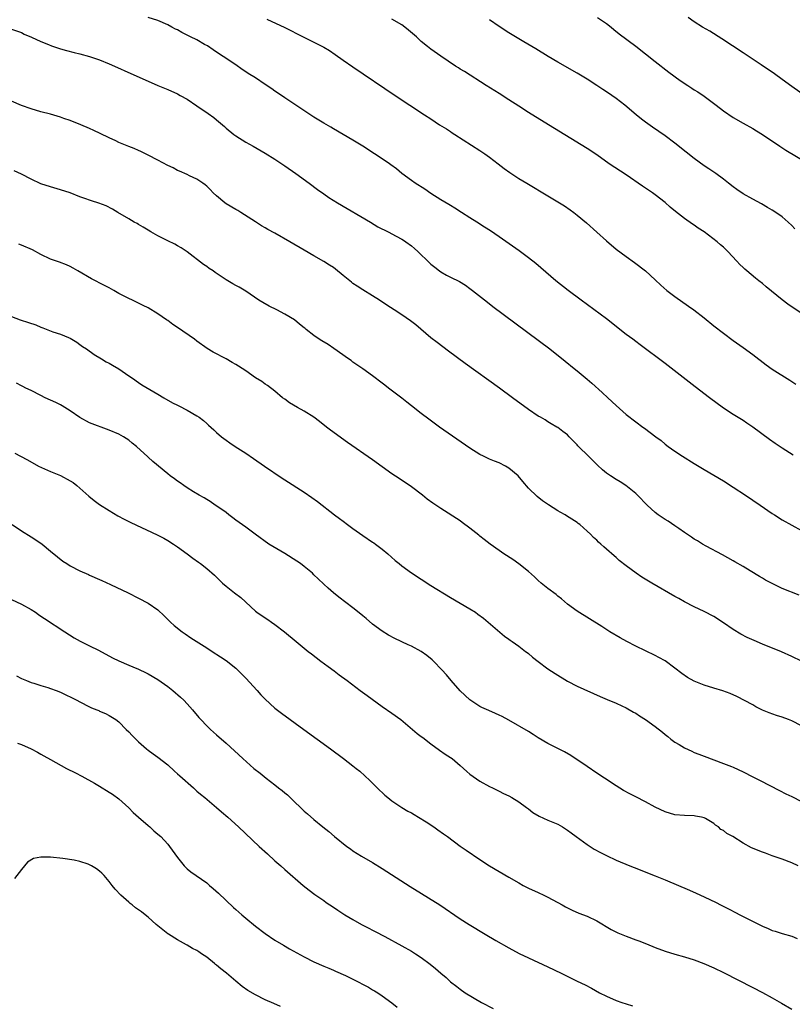
# Model space of a CAD drawing. Units: inches. Extents: x 2619000 to 2622000, y 1518000 to 1521000.
# Drawn here: x 2621151 to 2621309, y 1519097 to 1519299 of the extents above; entities that cross this region are included whole.
import ezdxf

# ---------------------------------------------------------------- set-up
doc = ezdxf.new("R2010")
doc.units = ezdxf.units.IN
doc.header["$MEASUREMENT"] = 0
doc.layers.add('LD26191518_10ft', color=63, linetype='Continuous')

msp = doc.modelspace()

# ---------------------------------------------------------------- linework, layer by layer
at = {"layer": 'LD26191518_10ft'}
for points, elevation in [([(2621309.26, 1519209.26), (2621307, 1519210.66), (2621305.61, 1519211.61), (2621304.44, 1519212.44), (2621301, 1519214.97), (2621299.8, 1519215.8), (2621299, 1519216.31), (2621297, 1519217.55), (2621295, 1519218.89), (2621292.12, 1519221), (2621289.21, 1519223.21), (2621283, 1519228.05), (2621277.87, 1519231.87), (2621277, 1519232.51), (2621276.37, 1519233), (2621275, 1519234), (2621271, 1519237.16), (2621265.79, 1519241), (2621263.15, 1519243), (2621260.64, 1519245), (2621256.51, 1519248.51), (2621255, 1519249.7), (2621253.1, 1519251.1), (2621249, 1519254.03), (2621247.22, 1519255.22), (2621246.01, 1519256.01), (2621244.41, 1519257), (2621243, 1519257.91), (2621241.28, 1519259), (2621239.9, 1519259.9), (2621239, 1519260.42), (2621238.64, 1519260.64), (2621237, 1519261.6), (2621235, 1519262.88), (2621233.74, 1519263.75), (2621231.78, 1519265), (2621231, 1519265.55), (2621229.02, 1519267), (2621227.91, 1519267.91), (2621226.78, 1519268.78), (2621226.49, 1519269), (2621225, 1519269.99), (2621223.45, 1519271), (2621221, 1519272.56), (2621219, 1519273.8), (2621217, 1519274.97), (2621215, 1519276.12), (2621214.46, 1519276.46), (2621213, 1519277.31), (2621211, 1519278.57), (2621208.34, 1519280.34), (2621205, 1519282.52), (2621203.52, 1519283.52), (2621203, 1519283.86), (2621202.34, 1519284.34), (2621201, 1519285.27), (2621199, 1519286.59), (2621197.51, 1519287.51), (2621197, 1519287.85), (2621196.31, 1519288.31), (2621195, 1519289.26), (2621192.4, 1519291), (2621191, 1519291.9), (2621190.36, 1519292.36), (2621189.14, 1519293.14), (2621188.53, 1519293.47), (2621187, 1519294.37), (2621185.71, 1519295), (2621185, 1519295.38), (2621183.91, 1519295.91), (2621183, 1519296.43), (2621182.6, 1519296.6), (2621181.83, 1519297), (2621181, 1519297.47), (2621179, 1519298.34), (2621177, 1519299)], 8180), ([(2621201.34, 1519298.66), (2621205, 1519296.94), (2621208.8, 1519295), (2621211, 1519293.91), (2621213, 1519292.86), (2621214.18, 1519292.18), (2621215.38, 1519291.38), (2621217, 1519290.23), (2621219, 1519288.84), (2621227.64, 1519283), (2621230.63, 1519281), (2621233.69, 1519279), (2621235, 1519278.17), (2621236.78, 1519277), (2621238.16, 1519276.16), (2621239, 1519275.57), (2621239.36, 1519275.36), (2621239.87, 1519275), (2621245, 1519271.69), (2621246.03, 1519271), (2621247, 1519270.33), (2621248.79, 1519269), (2621250.02, 1519268.02), (2621251.18, 1519267.18), (2621253, 1519265.99), (2621254.65, 1519265), (2621259, 1519262.44), (2621261.37, 1519261), (2621262.36, 1519260.36), (2621263.56, 1519259.56), (2621264.33, 1519259), (2621265, 1519258.47), (2621266.87, 1519256.87), (2621269, 1519254.94), (2621271, 1519253.18), (2621273, 1519251.49), (2621275, 1519249.94), (2621276.72, 1519248.72), (2621279, 1519247), (2621281, 1519245.18), (2621282.11, 1519244.11), (2621283.38, 1519243), (2621285, 1519241.78), (2621287.81, 1519239.81), (2621288.91, 1519239), (2621291, 1519237.36), (2621293, 1519235.77), (2621295, 1519234.23), (2621297, 1519232.75), (2621299, 1519231.32), (2621301, 1519229.84), (2621303.74, 1519227.74), (2621305, 1519226.84), (2621308.6, 1519224.6), (2621309, 1519224.32), (2621309.8, 1519223.8)], 8170), ([(2621312.97, 1519236.97), (2621308.18, 1519240.18), (2621307, 1519241.06), (2621303.73, 1519243.73), (2621303, 1519244.4), (2621302.27, 1519245), (2621301.55, 1519245.55), (2621299.81, 1519247), (2621299.36, 1519247.36), (2621299, 1519247.71), (2621298.32, 1519248.32), (2621297.72, 1519249), (2621295.9, 1519251), (2621295, 1519251.86), (2621294.38, 1519252.38), (2621293.71, 1519253), (2621291.03, 1519255), (2621289.8, 1519255.8), (2621289, 1519256.37), (2621288.61, 1519256.61), (2621287, 1519257.76), (2621285.17, 1519259.17), (2621284.07, 1519260.07), (2621283, 1519261.02), (2621281, 1519262.58), (2621280.42, 1519263), (2621279, 1519263.97), (2621278.37, 1519264.37), (2621275, 1519266.69), (2621271.54, 1519269), (2621269, 1519270.79), (2621267, 1519272.1), (2621259.13, 1519277), (2621255, 1519279.5), (2621253, 1519280.78), (2621251, 1519282.12), (2621249, 1519283.39), (2621246.35, 1519285), (2621241.87, 1519287.87), (2621241, 1519288.38), (2621240.63, 1519288.63), (2621240.03, 1519289), (2621237.04, 1519291.04), (2621235, 1519292.47), (2621234.31, 1519293), (2621233, 1519294.07), (2621232, 1519295), (2621230.4, 1519296.4), (2621229.62, 1519297), (2621229, 1519297.44), (2621227, 1519298.65)], 8160), ([(2621309.61, 1519255.61), (2621309, 1519256.29), (2621308.28, 1519257), (2621307, 1519258.07), (2621305.71, 1519259), (2621305, 1519259.45), (2621304.01, 1519260.01), (2621302.77, 1519260.77), (2621301, 1519261.72), (2621299, 1519262.84), (2621297.71, 1519263.71), (2621297, 1519264.22), (2621296, 1519265), (2621295, 1519265.82), (2621293.4, 1519267), (2621291.97, 1519267.97), (2621291, 1519268.56), (2621289, 1519270.05), (2621287.37, 1519271.37), (2621285, 1519273.21), (2621283, 1519274.7), (2621280.46, 1519276.47), (2621279, 1519277.52), (2621278.16, 1519278.16), (2621277.05, 1519279.05), (2621274.75, 1519281), (2621273, 1519282.34), (2621272.06, 1519283), (2621271.43, 1519283.43), (2621270.22, 1519284.22), (2621269, 1519285.05), (2621267, 1519286.35), (2621265, 1519287.55), (2621261, 1519289.84), (2621259.03, 1519291), (2621256.52, 1519292.52), (2621254.02, 1519294.02), (2621253, 1519294.6), (2621251, 1519295.84), (2621249, 1519297.15), (2621247, 1519298.53)], 8150), ([(2621269.16, 1519299), (2621271, 1519297.74), (2621271.96, 1519297), (2621272.52, 1519296.52), (2621273.62, 1519295.62), (2621277, 1519293.11), (2621281, 1519289.92), (2621283.78, 1519287.78), (2621286.08, 1519286.08), (2621287.66, 1519285), (2621288.47, 1519284.47), (2621289, 1519284.16), (2621289.71, 1519283.71), (2621291, 1519282.85), (2621293.5, 1519281), (2621295, 1519279.83), (2621297, 1519278.48), (2621299, 1519277.33), (2621301, 1519276.24), (2621301.77, 1519275.77), (2621303, 1519274.99), (2621306.56, 1519272.56), (2621307.78, 1519271.78), (2621312.52, 1519269)], 8140), ([(2621313, 1519282.04), (2621309, 1519284.81), (2621307, 1519286.26), (2621305.42, 1519287.42), (2621302.72, 1519289.28), (2621299.44, 1519291.44), (2621299, 1519291.75), (2621294.62, 1519294.62), (2621292.16, 1519296.16), (2621290.72, 1519297), (2621289, 1519298.08), (2621287.72, 1519299)], 8130), ([(2621149, 1519296.59), (2621151, 1519295.89), (2621151.58, 1519295.58), (2621153.05, 1519294.95), (2621155, 1519294.04), (2621156.57, 1519293.43), (2621157.17, 1519293.17), (2621159, 1519292.58), (2621160.22, 1519292.22), (2621161.8, 1519291.8), (2621163, 1519291.51), (2621164.96, 1519291), (2621167, 1519290.28), (2621169, 1519289.46), (2621170.09, 1519289), (2621173.46, 1519287.46), (2621177, 1519285.91), (2621179, 1519285.05), (2621181, 1519284.21), (2621183, 1519283.3), (2621183.53, 1519283), (2621185, 1519282.22), (2621187, 1519280.87), (2621189.3, 1519279.3), (2621190.46, 1519278.46), (2621191, 1519278.02), (2621192.63, 1519276.63), (2621193, 1519276.3), (2621194.59, 1519275), (2621195, 1519274.69), (2621197, 1519273.42), (2621198.56, 1519272.56), (2621201, 1519271.16), (2621203, 1519269.9), (2621205, 1519268.56), (2621207.26, 1519267), (2621210.03, 1519265), (2621211.72, 1519263.72), (2621213, 1519262.81), (2621214.08, 1519262.08), (2621215.82, 1519261), (2621222.57, 1519257), (2621224.08, 1519256.08), (2621226.24, 1519255), (2621227.84, 1519254.16), (2621229, 1519253.54), (2621229.34, 1519253.34), (2621229.85, 1519253), (2621231, 1519252.15), (2621231.63, 1519251.63), (2621232.32, 1519251), (2621234.68, 1519248.68), (2621235, 1519248.39), (2621235.76, 1519247.76), (2621236.74, 1519247), (2621237, 1519246.81), (2621238.16, 1519246.16), (2621239, 1519245.72), (2621240.82, 1519244.82), (2621242.07, 1519244.07), (2621243, 1519243.42), (2621243.55, 1519243), (2621246.58, 1519240.58), (2621247.71, 1519239.71), (2621259.38, 1519231), (2621262.51, 1519228.51), (2621264.35, 1519227), (2621265, 1519226.49), (2621267, 1519224.83), (2621268.01, 1519224.01), (2621270.1, 1519222.1), (2621271.3, 1519221), (2621273, 1519219.38), (2621275, 1519217.56), (2621277, 1519216.03), (2621278.44, 1519215), (2621278.78, 1519214.78), (2621281.12, 1519213), (2621282.21, 1519212.21), (2621283, 1519211.5), (2621283.63, 1519211), (2621285, 1519210.05), (2621286.58, 1519209), (2621289, 1519207.5), (2621291, 1519206.29), (2621293, 1519205.15), (2621295, 1519203.96), (2621297, 1519202.67), (2621299.53, 1519201), (2621302.51, 1519199), (2621305, 1519197.29), (2621305.48, 1519197), (2621307, 1519196), (2621309, 1519194.86), (2621311, 1519193.79)], 8190), ([(2621310.49, 1519180.49), (2621307, 1519181.9), (2621305, 1519182.88), (2621303.62, 1519183.62), (2621303, 1519184), (2621302.36, 1519184.36), (2621300.46, 1519185.54), (2621299, 1519186.41), (2621297.34, 1519187.34), (2621297, 1519187.55), (2621294.78, 1519188.78), (2621291.41, 1519190.59), (2621290.69, 1519191), (2621289.65, 1519191.65), (2621289, 1519192.02), (2621288.43, 1519192.43), (2621287, 1519193.38), (2621285.81, 1519194.19), (2621285, 1519194.77), (2621283.66, 1519195.66), (2621283, 1519196.06), (2621282.42, 1519196.42), (2621281.6, 1519197), (2621281, 1519197.47), (2621279.34, 1519199), (2621277.38, 1519201), (2621277, 1519201.37), (2621274.94, 1519203), (2621273.77, 1519203.76), (2621273, 1519204.23), (2621271.82, 1519205), (2621271, 1519205.56), (2621270.2, 1519206.2), (2621269.15, 1519207.15), (2621267.28, 1519209), (2621265.28, 1519211), (2621265.14, 1519211.14), (2621265, 1519211.34), (2621264.15, 1519212.15), (2621263.37, 1519213), (2621263, 1519213.38), (2621262.06, 1519214.06), (2621261, 1519214.89), (2621260.84, 1519215), (2621259.68, 1519215.68), (2621259, 1519216.05), (2621258.44, 1519216.44), (2621257.48, 1519217), (2621257, 1519217.25), (2621255, 1519218.6), (2621251.74, 1519221), (2621249.03, 1519222.97), (2621242.01, 1519228.01), (2621238.56, 1519230.56), (2621236.3, 1519232.3), (2621235, 1519233.32), (2621231.92, 1519235.92), (2621230.79, 1519236.79), (2621229, 1519238), (2621227.48, 1519239), (2621225.97, 1519239.97), (2621224.44, 1519241), (2621223, 1519241.93), (2621221, 1519243.13), (2621219.86, 1519243.86), (2621219, 1519244.44), (2621218.68, 1519244.68), (2621217, 1519246.1), (2621215.4, 1519247.4), (2621215, 1519247.7), (2621214.21, 1519248.21), (2621213, 1519248.93), (2621211, 1519250.07), (2621209, 1519251.24), (2621206.07, 1519253), (2621203, 1519254.72), (2621201.52, 1519255.52), (2621201, 1519255.85), (2621200.27, 1519256.27), (2621199, 1519257.05), (2621196.03, 1519259), (2621195.39, 1519259.39), (2621195, 1519259.6), (2621193, 1519260.8), (2621192.71, 1519261), (2621191, 1519262.39), (2621190.32, 1519263), (2621189.69, 1519263.69), (2621189, 1519264.38), (2621188.67, 1519264.67), (2621188.18, 1519265), (2621187, 1519265.85), (2621185.46, 1519266.54), (2621185, 1519266.76), (2621183.45, 1519267.45), (2621183, 1519267.62), (2621182.12, 1519268.12), (2621181, 1519268.65), (2621179, 1519269.75), (2621177, 1519270.78), (2621175.49, 1519271.49), (2621175, 1519271.7), (2621174.1, 1519272.1), (2621173, 1519272.53), (2621172.68, 1519272.68), (2621171, 1519273.37), (2621170.34, 1519273.66), (2621169, 1519274.28), (2621167.18, 1519275.18), (2621165.83, 1519275.83), (2621165, 1519276.22), (2621163.18, 1519277), (2621161, 1519277.83), (2621159.71, 1519278.29), (2621159, 1519278.53), (2621157, 1519279.13), (2621155, 1519279.66), (2621153, 1519280.22), (2621151, 1519280.94), (2621149, 1519281.81)], 8200), ([(2621311, 1519167), (2621309, 1519167.94), (2621306.88, 1519168.88), (2621303, 1519170.5), (2621301.25, 1519171.25), (2621299.87, 1519171.87), (2621298.55, 1519172.55), (2621297, 1519173.47), (2621295, 1519174.85), (2621293, 1519176.16), (2621291, 1519177.18), (2621289, 1519178.1), (2621287, 1519179.15), (2621285.82, 1519179.82), (2621285, 1519180.27), (2621280.28, 1519183), (2621278.24, 1519184.24), (2621277.08, 1519185), (2621275, 1519186.52), (2621273.63, 1519187.63), (2621273, 1519188.22), (2621272.57, 1519188.57), (2621271, 1519189.96), (2621270.42, 1519190.42), (2621269.81, 1519191), (2621269.37, 1519191.37), (2621269, 1519191.77), (2621268.34, 1519192.34), (2621267.71, 1519193), (2621267, 1519193.67), (2621265.51, 1519195), (2621265.22, 1519195.22), (2621265, 1519195.4), (2621262.82, 1519196.82), (2621262.53, 1519197), (2621261.52, 1519197.52), (2621261, 1519197.83), (2621259.07, 1519199.07), (2621257.89, 1519199.89), (2621256.77, 1519200.77), (2621255, 1519202.44), (2621253.83, 1519203.83), (2621252.86, 1519205), (2621251, 1519206.59), (2621250.25, 1519207), (2621249, 1519207.63), (2621248, 1519208), (2621247, 1519208.44), (2621246.6, 1519208.6), (2621245.77, 1519209), (2621245, 1519209.39), (2621243, 1519210.64), (2621236.77, 1519215), (2621234.59, 1519216.59), (2621233, 1519217.8), (2621231, 1519219.36), (2621230.07, 1519220.07), (2621229, 1519220.94), (2621226.29, 1519223), (2621225.55, 1519223.55), (2621225, 1519224.02), (2621223, 1519225.51), (2621221, 1519226.9), (2621219.78, 1519227.78), (2621219, 1519228.29), (2621218.61, 1519228.61), (2621218.08, 1519229), (2621215.09, 1519231.09), (2621213.9, 1519231.9), (2621212.65, 1519232.65), (2621212.09, 1519233), (2621211, 1519233.79), (2621209.4, 1519235), (2621209.18, 1519235.18), (2621209, 1519235.36), (2621208.06, 1519236.06), (2621206.99, 1519236.99), (2621205, 1519238.17), (2621203.42, 1519239), (2621201.8, 1519239.8), (2621200.51, 1519240.51), (2621199.69, 1519241), (2621197, 1519242.83), (2621195.68, 1519243.68), (2621195, 1519243.99), (2621194.39, 1519244.39), (2621193, 1519245.2), (2621190.71, 1519246.71), (2621190.32, 1519247), (2621189.52, 1519247.52), (2621189, 1519247.89), (2621188.32, 1519248.32), (2621185, 1519250.92), (2621183.74, 1519251.74), (2621183, 1519252.18), (2621182.47, 1519252.47), (2621181, 1519253.19), (2621179, 1519254.21), (2621177.54, 1519255), (2621177, 1519255.34), (2621176, 1519256), (2621175, 1519256.52), (2621174.71, 1519256.71), (2621174.15, 1519257), (2621173, 1519257.67), (2621170.81, 1519259), (2621169.7, 1519259.7), (2621168.37, 1519260.37), (2621166.91, 1519260.91), (2621165.41, 1519261.41), (2621165, 1519261.52), (2621164.2, 1519261.8), (2621163, 1519262.23), (2621161, 1519263), (2621159, 1519263.67), (2621157, 1519264.24), (2621155, 1519264.88), (2621153, 1519265.84), (2621151, 1519266.88), (2621149.52, 1519267.52)], 8210), ([(2621311, 1519153.74), (2621309, 1519154.73), (2621308.32, 1519155), (2621307, 1519155.48), (2621305.84, 1519155.84), (2621304.38, 1519156.38), (2621302.97, 1519156.97), (2621301.64, 1519157.64), (2621301, 1519158), (2621297.71, 1519159.71), (2621296.34, 1519160.34), (2621294.89, 1519160.89), (2621293, 1519161.48), (2621291, 1519162.09), (2621289, 1519162.87), (2621287.64, 1519163.64), (2621286.43, 1519164.43), (2621285, 1519165.56), (2621283, 1519167.02), (2621281.75, 1519167.74), (2621281, 1519168.14), (2621277, 1519170.09), (2621275.19, 1519171), (2621273.79, 1519171.79), (2621271.69, 1519173), (2621270.06, 1519174.06), (2621265, 1519177.22), (2621263, 1519178.7), (2621261.75, 1519179.75), (2621261, 1519180.34), (2621260.65, 1519180.65), (2621259, 1519181.89), (2621257.59, 1519183), (2621257, 1519183.52), (2621256.25, 1519184.25), (2621255, 1519185.34), (2621253, 1519186.91), (2621251.8, 1519187.8), (2621249.97, 1519189), (2621249, 1519189.7), (2621247.12, 1519191), (2621245.9, 1519191.9), (2621245, 1519192.64), (2621244.79, 1519192.79), (2621243, 1519194.28), (2621241.43, 1519195.43), (2621241, 1519195.73), (2621237, 1519198.26), (2621235.37, 1519199.37), (2621234.23, 1519200.23), (2621233.25, 1519201), (2621231, 1519202.74), (2621228.46, 1519204.46), (2621227, 1519205.4), (2621223, 1519208.24), (2621217.85, 1519211.85), (2621214.37, 1519214.37), (2621213.6, 1519215), (2621212.11, 1519216.11), (2621210.99, 1519217), (2621209, 1519218.27), (2621207.63, 1519219), (2621205.99, 1519219.99), (2621205, 1519220.68), (2621204.58, 1519221), (2621203, 1519222.37), (2621201.5, 1519223.5), (2621201, 1519223.81), (2621200.3, 1519224.3), (2621199, 1519225.09), (2621197, 1519226.5), (2621195.5, 1519227.5), (2621195, 1519227.83), (2621194.24, 1519228.24), (2621193, 1519228.95), (2621190.36, 1519230.36), (2621189.12, 1519231.12), (2621187, 1519232.6), (2621186.5, 1519233), (2621183, 1519235.42), (2621182.05, 1519236.05), (2621181, 1519236.84), (2621180.75, 1519237), (2621179, 1519238.22), (2621177, 1519239.41), (2621175.94, 1519239.94), (2621175, 1519240.43), (2621173.76, 1519241), (2621173, 1519241.33), (2621171, 1519242.37), (2621169.99, 1519243), (2621169, 1519243.52), (2621168.05, 1519244.05), (2621165.39, 1519245.39), (2621162.57, 1519247), (2621161.6, 1519247.6), (2621161, 1519247.9), (2621160.24, 1519248.24), (2621158.78, 1519248.78), (2621157, 1519249.4), (2621155, 1519250.35), (2621153.3, 1519251.3), (2621151, 1519252.32), (2621150.5, 1519252.5)], 8220), ([(2621149, 1519237.65), (2621150.78, 1519237), (2621152.46, 1519236.46), (2621153.94, 1519235.94), (2621155, 1519235.5), (2621155.37, 1519235.37), (2621157.47, 1519234.53), (2621159, 1519234.04), (2621160.67, 1519233.33), (2621161, 1519233.21), (2621162.38, 1519232.38), (2621163, 1519231.95), (2621163.53, 1519231.53), (2621164.33, 1519231), (2621165.9, 1519229.9), (2621167.44, 1519229), (2621168.39, 1519228.39), (2621169, 1519228.09), (2621169.67, 1519227.67), (2621171, 1519226.93), (2621173, 1519225.52), (2621173.79, 1519225), (2621175, 1519224.11), (2621175.67, 1519223.67), (2621179, 1519221.71), (2621180.18, 1519221), (2621181.98, 1519219.98), (2621183, 1519219.48), (2621183.31, 1519219.31), (2621185, 1519218.46), (2621187, 1519217.29), (2621187.45, 1519217), (2621188.32, 1519216.32), (2621189, 1519215.7), (2621189.39, 1519215.39), (2621190.44, 1519214.44), (2621191, 1519213.9), (2621192.03, 1519213), (2621193, 1519212.28), (2621193.75, 1519211.75), (2621194.86, 1519211), (2621197, 1519209.63), (2621198.57, 1519208.57), (2621200.84, 1519207), (2621204.51, 1519204.51), (2621205, 1519204.19), (2621209, 1519201.65), (2621210.56, 1519200.56), (2621211.7, 1519199.7), (2621215.19, 1519197), (2621216.22, 1519196.22), (2621217, 1519195.67), (2621217.86, 1519195), (2621219, 1519194.2), (2621221, 1519192.73), (2621223, 1519191.39), (2621223.25, 1519191.25), (2621223.63, 1519191), (2621225, 1519189.96), (2621226.16, 1519189), (2621227.66, 1519187.66), (2621228.45, 1519187), (2621229, 1519186.56), (2621231, 1519185.1), (2621233, 1519183.77), (2621235, 1519182.51), (2621239, 1519180.07), (2621243, 1519177.7), (2621244.1, 1519177), (2621244.64, 1519176.64), (2621245.78, 1519175.78), (2621246.71, 1519175), (2621250.1, 1519172.1), (2621251, 1519171.48), (2621251.27, 1519171.27), (2621251.67, 1519171), (2621253, 1519170.06), (2621254.41, 1519169), (2621254.74, 1519168.74), (2621255, 1519168.56), (2621255.82, 1519167.82), (2621257, 1519166.91), (2621259, 1519165.43), (2621260.44, 1519164.44), (2621263, 1519162.89), (2621265, 1519161.86), (2621269.73, 1519159.73), (2621271.13, 1519159.13), (2621273, 1519158.36), (2621274.16, 1519157.84), (2621275, 1519157.44), (2621276.54, 1519156.54), (2621277, 1519156.31), (2621277.8, 1519155.8), (2621279, 1519155), (2621281, 1519153.56), (2621282.45, 1519152.45), (2621283, 1519151.93), (2621283.56, 1519151.56), (2621284.19, 1519151), (2621285, 1519150.4), (2621285.91, 1519149.91), (2621287, 1519149.24), (2621288.53, 1519148.53), (2621289, 1519148.28), (2621289.93, 1519147.93), (2621291, 1519147.47), (2621295, 1519146.02), (2621296.63, 1519145.37), (2621297, 1519145.22), (2621299, 1519144.28), (2621301, 1519143.26), (2621302.48, 1519142.48), (2621306.45, 1519140.45), (2621307.78, 1519139.78), (2621309, 1519139.21), (2621311, 1519138.21)], 8230), ([(2621310.28, 1519125), (2621309, 1519125.64), (2621307, 1519126.37), (2621305, 1519127.06), (2621303.61, 1519127.61), (2621303, 1519127.81), (2621300.71, 1519128.71), (2621299, 1519129.63), (2621296.92, 1519131), (2621295.67, 1519131.67), (2621295, 1519132.24), (2621294.48, 1519132.48), (2621293.95, 1519133), (2621293.36, 1519133.36), (2621293, 1519133.69), (2621291.28, 1519134.72), (2621291, 1519134.87), (2621290.49, 1519135), (2621289.22, 1519135.22), (2621289, 1519135.28), (2621287, 1519135.33), (2621285, 1519135.49), (2621283, 1519136.07), (2621281, 1519137.02), (2621279, 1519138.13), (2621277, 1519139.15), (2621275.76, 1519139.76), (2621274.48, 1519140.48), (2621273, 1519141.4), (2621270.62, 1519143), (2621269, 1519144.04), (2621267, 1519145.36), (2621263.66, 1519147.66), (2621262.41, 1519148.41), (2621259, 1519150.08), (2621257, 1519151.27), (2621255.96, 1519151.96), (2621255, 1519152.56), (2621251, 1519154.9), (2621249.61, 1519155.61), (2621249, 1519155.94), (2621248.24, 1519156.24), (2621246.84, 1519156.84), (2621245.45, 1519157.45), (2621245, 1519157.69), (2621243, 1519159.04), (2621241, 1519160.92), (2621239.11, 1519163), (2621238.15, 1519164.15), (2621237.22, 1519165.22), (2621235.55, 1519167), (2621235.27, 1519167.27), (2621234.16, 1519168.16), (2621232.97, 1519169), (2621231, 1519170.06), (2621230.32, 1519170.32), (2621227.61, 1519171.61), (2621226.32, 1519172.32), (2621225, 1519173.11), (2621223, 1519174.6), (2621221.72, 1519175.72), (2621221, 1519176.27), (2621220.61, 1519176.61), (2621219, 1519177.9), (2621217.52, 1519179), (2621216.1, 1519180.1), (2621215.01, 1519181), (2621213.93, 1519181.93), (2621213, 1519182.78), (2621211.87, 1519183.87), (2621211, 1519184.66), (2621210.67, 1519185), (2621209, 1519186.38), (2621208.22, 1519187), (2621207.5, 1519187.5), (2621205, 1519189.05), (2621201.76, 1519191), (2621198.95, 1519193), (2621197, 1519194.45), (2621195, 1519195.91), (2621194.39, 1519196.39), (2621193.56, 1519197), (2621193, 1519197.44), (2621190.91, 1519198.91), (2621190.76, 1519199), (2621189.71, 1519199.71), (2621189, 1519200.12), (2621188.47, 1519200.47), (2621187.48, 1519201), (2621186.28, 1519201.72), (2621185, 1519202.53), (2621184.3, 1519203), (2621183.55, 1519203.55), (2621183, 1519203.89), (2621182.37, 1519204.37), (2621181.49, 1519205), (2621181, 1519205.37), (2621177.95, 1519207.95), (2621177, 1519208.85), (2621176.91, 1519208.91), (2621174.6, 1519211), (2621173.71, 1519211.71), (2621173, 1519212.32), (2621171.96, 1519213), (2621171, 1519213.5), (2621169, 1519214.36), (2621165, 1519215.86), (2621163, 1519216.93), (2621161, 1519218.34), (2621159.89, 1519219), (2621159.35, 1519219.35), (2621159, 1519219.55), (2621158.03, 1519220.03), (2621157, 1519220.52), (2621155.9, 1519221), (2621155, 1519221.47), (2621153, 1519222.47), (2621151.89, 1519223), (2621151.32, 1519223.32), (2621151, 1519223.47), (2621149.99, 1519223.99)], 8240), ([(2621149.64, 1519209.64), (2621150.82, 1519209), (2621152.26, 1519208.26), (2621154.54, 1519207), (2621157, 1519205.91), (2621157.62, 1519205.62), (2621159, 1519205.07), (2621161, 1519203.99), (2621161.59, 1519203.59), (2621162.39, 1519203), (2621163, 1519202.47), (2621164.81, 1519200.81), (2621165.93, 1519199.93), (2621167, 1519199.13), (2621169, 1519197.85), (2621170.81, 1519196.81), (2621172.11, 1519196.11), (2621173.45, 1519195.45), (2621178.86, 1519192.86), (2621180.18, 1519192.18), (2621181, 1519191.72), (2621182.2, 1519191), (2621183, 1519190.46), (2621185, 1519188.99), (2621186.13, 1519188.13), (2621187.3, 1519187.3), (2621187.75, 1519187), (2621189, 1519185.99), (2621190.61, 1519184.61), (2621192.23, 1519183), (2621193, 1519182.35), (2621194.69, 1519181), (2621196.02, 1519180.02), (2621199, 1519177.26), (2621199.31, 1519177), (2621201, 1519175.85), (2621201.53, 1519175.53), (2621202.26, 1519175), (2621203, 1519174.48), (2621204.99, 1519173), (2621207.34, 1519171), (2621209, 1519169.63), (2621209.79, 1519169), (2621210.47, 1519168.47), (2621212.42, 1519167), (2621213.89, 1519165.89), (2621215.12, 1519165), (2621216.19, 1519164.18), (2621217.82, 1519163), (2621220.51, 1519161), (2621221.93, 1519159.93), (2621225, 1519157.71), (2621227, 1519156.33), (2621228.85, 1519155), (2621232.17, 1519152.17), (2621233, 1519151.56), (2621233.31, 1519151.31), (2621235, 1519150.04), (2621236.75, 1519148.75), (2621237.92, 1519147.92), (2621239, 1519147.23), (2621239.32, 1519147), (2621241, 1519145.61), (2621241.7, 1519145), (2621242.37, 1519144.37), (2621243, 1519143.84), (2621245, 1519142.38), (2621247, 1519141.3), (2621247.65, 1519141), (2621249, 1519140.33), (2621249.87, 1519139.87), (2621251, 1519139.34), (2621251.58, 1519139), (2621253, 1519138.16), (2621254.58, 1519137), (2621254.81, 1519136.81), (2621255, 1519136.68), (2621255.92, 1519135.92), (2621257.18, 1519135.18), (2621259, 1519134.39), (2621261, 1519133.57), (2621262, 1519133), (2621262.6, 1519132.6), (2621263, 1519132.35), (2621263.75, 1519131.75), (2621264.81, 1519131), (2621267, 1519129.37), (2621268.45, 1519128.45), (2621269.75, 1519127.75), (2621271, 1519127.12), (2621273, 1519126.18), (2621275.76, 1519125), (2621276.64, 1519124.64), (2621281, 1519122.93), (2621283, 1519122.13), (2621288.02, 1519120.02), (2621289.41, 1519119.41), (2621291, 1519118.66), (2621293.47, 1519117.47), (2621294.38, 1519117), (2621296.14, 1519116.14), (2621297.47, 1519115.47), (2621298.34, 1519115), (2621299.69, 1519114.31), (2621303, 1519112.65), (2621304.17, 1519112.17), (2621305, 1519111.77), (2621305.6, 1519111.6), (2621307, 1519111.11), (2621309, 1519110.56), (2621310.12, 1519110.12)], 8250), ([(2621149.09, 1519195), (2621151, 1519193.72), (2621153, 1519192.51), (2621155, 1519191.2), (2621155.27, 1519191), (2621157, 1519189.55), (2621158.37, 1519188.37), (2621159.52, 1519187.51), (2621160.29, 1519187), (2621161, 1519186.55), (2621163, 1519185.51), (2621164.76, 1519184.76), (2621165, 1519184.63), (2621167, 1519183.75), (2621167.5, 1519183.5), (2621169.29, 1519182.71), (2621172.87, 1519181), (2621175, 1519179.93), (2621177, 1519178.89), (2621179, 1519177.51), (2621180.29, 1519176.29), (2621181.57, 1519175), (2621182.32, 1519174.32), (2621183.98, 1519173), (2621184.57, 1519172.57), (2621185.76, 1519171.76), (2621189, 1519169.69), (2621190.13, 1519169), (2621191.85, 1519167.85), (2621193, 1519167.11), (2621195, 1519165.52), (2621195.54, 1519165), (2621196.26, 1519164.26), (2621197, 1519163.53), (2621199.32, 1519161), (2621200.1, 1519160.1), (2621201, 1519159.16), (2621203, 1519157.36), (2621204.34, 1519156.34), (2621208.92, 1519153), (2621214.36, 1519149), (2621217.05, 1519147), (2621219, 1519145.52), (2621219.66, 1519145), (2621220.4, 1519144.4), (2621221.46, 1519143.46), (2621222.49, 1519142.49), (2621223.97, 1519141), (2621225.53, 1519139.53), (2621226.13, 1519139), (2621227, 1519138.34), (2621229.02, 1519137), (2621230.25, 1519136.25), (2621231, 1519135.86), (2621231.53, 1519135.53), (2621232.42, 1519135), (2621233.99, 1519134.01), (2621235.56, 1519133), (2621236.4, 1519132.4), (2621237.59, 1519131.59), (2621238.41, 1519131), (2621241, 1519129.07), (2621242.21, 1519128.21), (2621245, 1519126.3), (2621247, 1519125.04), (2621251, 1519122.71), (2621253, 1519121.5), (2621253.91, 1519121), (2621255, 1519120.45), (2621257, 1519119.55), (2621258.17, 1519119), (2621259, 1519118.59), (2621261.9, 1519117), (2621262.6, 1519116.6), (2621263.93, 1519115.93), (2621265.34, 1519115.34), (2621267, 1519114.68), (2621269, 1519113.73), (2621271.98, 1519111.98), (2621273.3, 1519111.3), (2621275, 1519110.56), (2621277, 1519109.83), (2621277.63, 1519109.63), (2621279.21, 1519109), (2621281, 1519108.25), (2621283, 1519107.53), (2621285, 1519106.93), (2621287, 1519106.36), (2621289, 1519105.74), (2621290.99, 1519104.99), (2621293, 1519104.09), (2621295, 1519103.11), (2621301, 1519100.04), (2621303.01, 1519099.01), (2621305, 1519097.95), (2621306.88, 1519096.88), (2621309, 1519095.61)], 8260), ([(2621149, 1519179.61), (2621151, 1519178.7), (2621153, 1519177.57), (2621153.89, 1519177), (2621154.54, 1519176.54), (2621155, 1519176.24), (2621155.72, 1519175.72), (2621159.89, 1519173), (2621161.8, 1519171.8), (2621163.06, 1519171.06), (2621165, 1519170.11), (2621166.79, 1519169.21), (2621169.69, 1519167.69), (2621171, 1519167.05), (2621173, 1519166.17), (2621173.83, 1519165.83), (2621175, 1519165.33), (2621176.59, 1519164.59), (2621177, 1519164.39), (2621179, 1519163.21), (2621181, 1519161.8), (2621182.05, 1519161), (2621183.63, 1519159.63), (2621184.31, 1519159), (2621185, 1519158.24), (2621186.09, 1519157), (2621187.42, 1519155.42), (2621187.79, 1519155), (2621189, 1519153.75), (2621189.79, 1519153), (2621191, 1519151.91), (2621193, 1519150.15), (2621196.39, 1519147), (2621198.69, 1519145), (2621200, 1519144), (2621201.17, 1519143), (2621203, 1519141.6), (2621203.74, 1519141), (2621204.46, 1519140.46), (2621205, 1519139.96), (2621205.55, 1519139.55), (2621207, 1519138.11), (2621208.24, 1519137), (2621209, 1519136.23), (2621209.67, 1519135.67), (2621211, 1519134.52), (2621212.83, 1519133), (2621214.04, 1519132.04), (2621215.22, 1519131), (2621217.75, 1519129), (2621218.49, 1519128.49), (2621219, 1519128.12), (2621220.76, 1519127), (2621223, 1519125.68), (2621225, 1519124.47), (2621230.76, 1519120.76), (2621236.84, 1519117), (2621241, 1519114.16), (2621242.83, 1519113), (2621246.11, 1519111), (2621248.29, 1519109.71), (2621251, 1519108.17), (2621253.06, 1519107.06), (2621255, 1519106.13), (2621259, 1519104.27), (2621261.67, 1519103), (2621265, 1519101.38), (2621266.59, 1519100.58), (2621267.9, 1519099.9), (2621269.54, 1519099), (2621271, 1519098.26), (2621273, 1519097.4), (2621274.15, 1519097), (2621275, 1519096.72), (2621276.32, 1519096.32)], 8270), ([(2621149.98, 1519163.98), (2621151, 1519163.45), (2621152.04, 1519163), (2621153, 1519162.61), (2621153.55, 1519162.45), (2621155, 1519161.97), (2621156.41, 1519161.59), (2621157, 1519161.41), (2621158.12, 1519161), (2621159, 1519160.65), (2621162.36, 1519159), (2621163, 1519158.63), (2621165, 1519157.6), (2621165.41, 1519157.41), (2621166.5, 1519157), (2621166.85, 1519156.85), (2621167, 1519156.76), (2621168.24, 1519156.24), (2621169, 1519155.87), (2621170.37, 1519155), (2621171, 1519154.53), (2621172.48, 1519153), (2621173, 1519152.51), (2621173.72, 1519151.72), (2621175, 1519150.47), (2621176.64, 1519149), (2621177, 1519148.73), (2621178.01, 1519148.01), (2621179, 1519147.33), (2621181, 1519145.75), (2621182.41, 1519144.41), (2621183, 1519143.91), (2621183.46, 1519143.46), (2621186.28, 1519141), (2621186.65, 1519140.65), (2621187, 1519140.36), (2621187.7, 1519139.7), (2621188.59, 1519139), (2621191.01, 1519137), (2621192.06, 1519136.06), (2621193.34, 1519135), (2621195.55, 1519133), (2621199.78, 1519129), (2621201.45, 1519127.45), (2621203, 1519126.03), (2621204.18, 1519125), (2621205, 1519124.26), (2621208.77, 1519121), (2621210.02, 1519120.02), (2621211.17, 1519119.17), (2621213, 1519117.89), (2621213.5, 1519117.5), (2621214.24, 1519117), (2621215, 1519116.51), (2621215.89, 1519115.89), (2621217.3, 1519115), (2621219, 1519114), (2621220.78, 1519113), (2621222.23, 1519112.23), (2621223, 1519111.84), (2621223.54, 1519111.54), (2621225.51, 1519110.5), (2621229, 1519108.6), (2621231, 1519107.49), (2621231.82, 1519107), (2621233, 1519106.22), (2621234.86, 1519104.86), (2621235.96, 1519103.96), (2621237, 1519103.01), (2621238.09, 1519102.09), (2621239, 1519101.24), (2621240.28, 1519100.28), (2621241, 1519099.72), (2621242.01, 1519099), (2621245.37, 1519097), (2621247.78, 1519095.78)], 8280), ([(2621150.17, 1519150.17), (2621151, 1519149.87), (2621152.98, 1519148.98), (2621154.31, 1519148.31), (2621155, 1519147.91), (2621155.59, 1519147.59), (2621157, 1519146.8), (2621160.28, 1519145), (2621162.08, 1519144.08), (2621163.38, 1519143.38), (2621165.96, 1519141.96), (2621167, 1519141.37), (2621169, 1519140.15), (2621169.69, 1519139.69), (2621171, 1519138.74), (2621173, 1519136.94), (2621173.95, 1519135.95), (2621175.01, 1519135.01), (2621177, 1519133.28), (2621177.34, 1519133), (2621178.18, 1519132.18), (2621179, 1519131.5), (2621179.57, 1519131), (2621181, 1519129.45), (2621181.38, 1519129), (2621183, 1519126.69), (2621184.37, 1519125), (2621184.69, 1519124.69), (2621185, 1519124.41), (2621185.78, 1519123.78), (2621186.82, 1519123), (2621189, 1519121.5), (2621189.61, 1519121), (2621190.36, 1519120.36), (2621191.42, 1519119.42), (2621194.5, 1519116.5), (2621195, 1519116.07), (2621196.18, 1519115), (2621197, 1519114.28), (2621199, 1519112.65), (2621201, 1519111.15), (2621203, 1519109.78), (2621204.72, 1519108.72), (2621205.99, 1519107.99), (2621209, 1519106.36), (2621211, 1519105.35), (2621213, 1519104.47), (2621214.05, 1519104.05), (2621215, 1519103.63), (2621215.42, 1519103.42), (2621217.5, 1519102.5), (2621219, 1519101.77), (2621222.16, 1519100.16), (2621223, 1519099.62), (2621223.41, 1519099.41), (2621224.08, 1519099), (2621225, 1519098.37), (2621226.95, 1519096.95), (2621228.06, 1519096.06)], 8290), ([(2621204.15, 1519096.15), (2621202.76, 1519096.76), (2621201, 1519097.57), (2621199, 1519098.56), (2621197.47, 1519099.47), (2621196.29, 1519100.29), (2621195, 1519101.35), (2621193.04, 1519103), (2621191.89, 1519103.89), (2621191, 1519104.65), (2621190.8, 1519104.8), (2621190.58, 1519105), (2621189, 1519106.26), (2621187.93, 1519107), (2621187.36, 1519107.36), (2621187, 1519107.63), (2621186.06, 1519108.06), (2621185, 1519108.75), (2621184.83, 1519108.83), (2621183, 1519109.86), (2621181.14, 1519111), (2621181, 1519111.1), (2621179, 1519112.68), (2621178.63, 1519113), (2621177, 1519114.48), (2621176.37, 1519115), (2621175.6, 1519115.6), (2621174.42, 1519116.42), (2621173.7, 1519117), (2621173.29, 1519117.29), (2621173, 1519117.53), (2621171.4, 1519119), (2621170.23, 1519120.23), (2621169.64, 1519121), (2621169, 1519121.79), (2621167.98, 1519123), (2621167.5, 1519123.5), (2621167, 1519123.95), (2621166.37, 1519124.37), (2621165.36, 1519125), (2621165, 1519125.21), (2621164.67, 1519125.33), (2621163, 1519125.87), (2621161.85, 1519126.15), (2621159.48, 1519126.52), (2621157, 1519126.79), (2621155.18, 1519126.82), (2621155, 1519126.8), (2621153.5, 1519126.5), (2621152.26, 1519125.74), (2621151.64, 1519125), (2621151, 1519124.29), (2621149.56, 1519122.44)], 8300)]:
    msp.add_lwpolyline(points, dxfattribs=dict(at, elevation=elevation))

doc.saveas('drawing.dxf')
